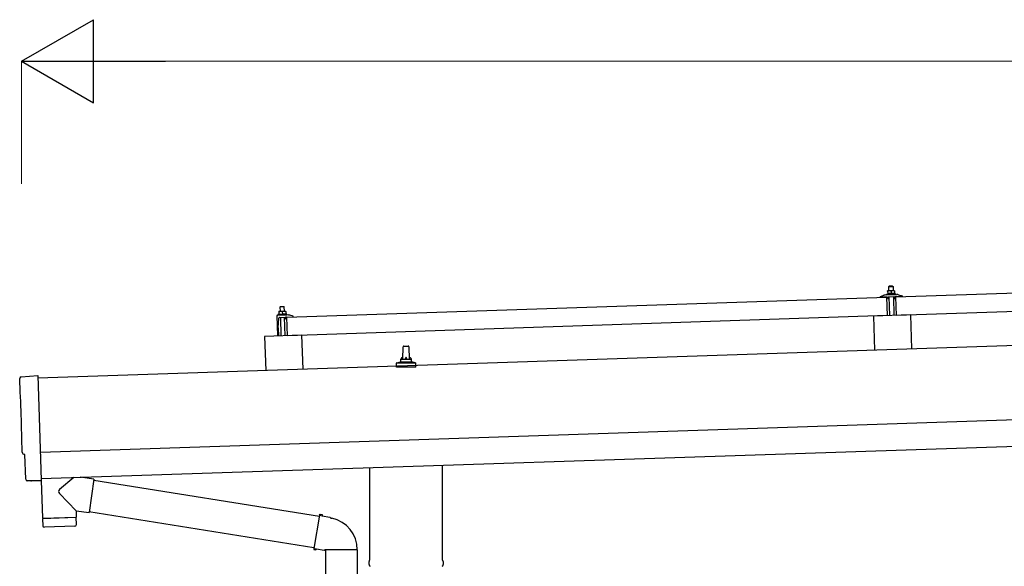
# Model space of a CAD drawing. Units: millimetres. Extents: x 0 to 29435, y 0 to 20790.
# Drawn here: x 12780 to 14640, y 6800 to 7832 of the extents above; entities that cross this region are included whole.
import ezdxf

# ---------------------------------------------------------------- set-up
doc = ezdxf.new("R2010")
doc.units = ezdxf.units.MM
for name, color, linetype, lineweight in [('YKK_13', 4, 'Continuous', 30), ('YKK_A1', 4, 'Continuous', 30), ('YKK_D', 6, 'Continuous', 13)]:
    doc.layers.add(name, color=color, linetype=linetype, lineweight=lineweight)

msp = doc.modelspace()

# ---------------------------------------------------------------- linework, layer by layer
at = {"layer": 'YKK_13'}
for p, q in [((14435.1, 7308.6), (15568.5, 7346.3)), ((14415.5, 7312.1), (14437.5, 7312.8)), ((14418, 7313.6), (14419.9, 7314.5)), ((14418, 7313.6), (14434.9, 7314.2)), ((14418, 7312.1), (14418, 7313.6)), ((14418, 7312.1), (14435, 7312.7)), ((14423, 7319.8), (14419.8, 7319.7)), ((14419.8, 7319.7), (14419.8, 7319.7)), ((14419.8, 7319.7), (14419.8, 7319.7)), ((14419.8, 7319.7), (14419.8, 7319.7)), ((14419.8, 7319.7), (14419.8, 7319.7)), ((14419.8, 7319.7), (14419.8, 7319.7)), ((14419.8, 7319.7), (14419.8, 7319.7)), ((14419.8, 7319.7), (14419.8, 7319.7)), ((14419.8, 7319.7), (14419.8, 7319.7)), ((14419.8, 7319.7), (14419.8, 7319.7)), ((14419.8, 7319.7), (14419.8, 7319.7)), ((14419.8, 7319.7), (14419.8, 7319.7)), ((14419.8, 7319.7), (14419.8, 7319.7)), ((14419.8, 7319.7), (14419.8, 7319.7)), ((14419.8, 7319.7), (14419.8, 7319.7)), ((14419.8, 7319.7), (14419.8, 7319.7)), ((14419.8, 7319.7), (14419.8, 7319.7)), ((14419.8, 7319.6), (14419.8, 7319.7)), ((14419.8, 7319.6), (14419.8, 7319.6)), ((14419.8, 7319.6), (14419.8, 7319.6)), ((14419.8, 7319.6), (14419.8, 7319.6)), ((14419.8, 7319.6), (14419.8, 7319.6)), ((14419.8, 7319.6), (14419.8, 7319.6)), ((14419.8, 7319.5), (14419.8, 7319.6)), ((14419.8, 7319.5), (14419.8, 7319.5)), ((14419.8, 7319.5), (14419.8, 7319.5)), ((14419.8, 7319.5), (14419.8, 7319.5)), ((14419.8, 7319.5), (14419.8, 7319.5)), ((14419.8, 7319.4), (14419.8, 7319.5)), ((14419.8, 7319.4), (14419.8, 7319.4)), ((14419.8, 7319.4), (14419.8, 7319.4)), ((14419.8, 7319.4), (14419.8, 7319.4)), ((14419.8, 7319.3), (14419.8, 7319.4)), ((14419.8, 7319.3), (14419.8, 7319.3)), ((14419.8, 7319.3), (14419.8, 7319.3)), ((14419.8, 7319.3), (14419.8, 7319.3)), ((14419.8, 7319.3), (14419.8, 7319.3)), ((14419.8, 7319.2), (14419.8, 7319.3)), ((14419.8, 7319.2), (14419.8, 7319.2)), ((14419.8, 7319.2), (14419.8, 7319.2)), ((14419.8, 7319.2), (14419.8, 7319.2)), ((14419.8, 7319.2), (14419.8, 7319.2)), ((14419.8, 7319.1), (14419.8, 7319.2)), ((14420, 7319.2), (14419.8, 7319.1)), ((14419.8, 7319.1), (14419.9, 7314.1)), ((14420.1, 7314.2), (14419.9, 7314.1)), ((14420.1, 7319.2), (14420, 7319.2)), ((14420.2, 7319.3), (14420.1, 7319.2)), ((14420.1, 7319.2), (14420.1, 7319.2)), ((14420.2, 7314.2), (14420.1, 7314.2)), ((14420.3, 7319.3), (14420.2, 7319.3)), ((14420.2, 7314.2), (14420.2, 7314.2)), ((14420.3, 7314.2), (14420.2, 7314.2)), ((14420.3, 7319.3), (14420.3, 7319.3)), ((14420.4, 7319.3), (14420.3, 7319.3)), ((14420.3, 7314.2), (14420.3, 7314.2)), ((14420.4, 7314.2), (14420.3, 7314.2)), ((14420.5, 7319.4), (14420.4, 7319.3)), ((14420.5, 7314.3), (14420.4, 7314.2)), ((14420.4, 7314.2), (14420.4, 7314.2)), ((14420.6, 7319.4), (14420.5, 7319.4)), ((14420.6, 7314.3), (14420.5, 7314.3)), ((14420.7, 7319.4), (14420.6, 7319.4)), ((14420.7, 7314.3), (14420.6, 7314.3)), ((14420.8, 7319.4), (14420.7, 7319.4)), ((14420.7, 7314.3), (14420.7, 7314.3)), ((14420.8, 7314.3), (14420.7, 7314.3)), ((14420.9, 7319.5), (14420.8, 7319.4)), ((14420.9, 7314.4), (14420.8, 7314.3)), ((14421, 7319.5), (14420.9, 7319.5)), ((14421, 7314.4), (14420.9, 7314.4)), ((14421.1, 7319.5), (14421, 7319.5)), ((14421.1, 7314.4), (14421, 7314.4)), ((14421.2, 7319.6), (14421.1, 7319.5)), ((14421.2, 7314.4), (14421.1, 7314.4)), ((14421.3, 7319.6), (14421.2, 7319.6)), ((14421.3, 7314.4), (14421.2, 7314.4)), ((14421.4, 7319.6), (14421.3, 7319.6)), ((14421.4, 7314.5), (14421.3, 7314.4)), ((14421.5, 7319.6), (14421.4, 7319.6)), ((14421.5, 7314.5), (14421.4, 7314.5)), ((14421.6, 7319.7), (14421.5, 7319.6)), ((14421.7, 7314.5), (14421.5, 7314.5)), ((14421.7, 7319.7), (14421.6, 7319.7)), ((14421.8, 7319.7), (14421.7, 7319.7)), ((14421.8, 7314.5), (14421.7, 7314.5)), ((14421.9, 7319.7), (14421.8, 7319.7)), ((14421.9, 7314.5), (14421.8, 7314.5)), ((14422, 7319.7), (14421.9, 7319.7)), ((14422, 7314.6), (14421.9, 7314.5)), ((14423, 7328.8), (14422, 7327.8)), ((14422, 7327.8), (14430, 7328)), ((14422.3, 7319.8), (14422, 7327.8)), ((14422.1, 7319.7), (14422, 7319.7)), ((14422.2, 7314.6), (14422, 7314.6)), ((14422.2, 7319.8), (14422.1, 7319.7)), ((14422.3, 7319.8), (14422.2, 7319.8)), ((14422.3, 7314.6), (14422.2, 7314.6)), ((14422.4, 7319.8), (14422.3, 7319.8)), ((14422.4, 7314.6), (14422.3, 7314.6)), ((14422.4, 7319.8), (14422.4, 7319.8)), ((14422.5, 7319.8), (14422.4, 7319.8)), ((14422.6, 7314.6), (14422.4, 7314.6)), ((14422.6, 7319.8), (14422.5, 7319.8)), ((14422.6, 7319.8), (14422.6, 7319.8)), ((14422.7, 7319.8), (14422.6, 7319.8)), ((14422.7, 7314.6), (14422.6, 7314.6)), ((14422.7, 7319.8), (14422.7, 7319.8)), ((14422.8, 7319.8), (14422.7, 7319.8)), ((14422.8, 7314.6), (14422.7, 7314.6)), ((14422.8, 7319.8), (14422.8, 7319.8)), ((14422.9, 7319.8), (14422.8, 7319.8)), ((14423, 7314.6), (14422.8, 7314.6)), ((14422.9, 7319.8), (14422.9, 7319.8)), ((14422.9, 7319.8), (14422.9, 7319.8)), ((14422.9, 7319.8), (14422.9, 7319.8)), ((14423, 7319.8), (14422.9, 7319.8)), ((14428.9, 7329), (14423, 7328.8)), ((14429.5, 7320), (14423, 7319.8)), ((14423, 7319.8), (14423, 7319.8)), ((14423, 7319.8), (14423, 7319.8)), ((14423.3, 7319.8), (14423, 7319.8)), ((14423.1, 7314.6), (14423, 7314.6)), ((14423.2, 7314.6), (14423.1, 7314.6)), ((14423.4, 7314.6), (14423.2, 7314.6)), ((14423.3, 7319.8), (14423.3, 7319.8)), ((14423.4, 7319.8), (14423.3, 7319.8)), ((14423.5, 7319.8), (14423.4, 7319.8)), ((14423.5, 7314.6), (14423.4, 7314.6)), ((14423.5, 7319.8), (14423.5, 7319.8)), ((14423.6, 7319.8), (14423.5, 7319.8)), ((14423.7, 7314.6), (14423.5, 7314.6)), ((14423.7, 7319.8), (14423.6, 7319.8)), ((14423.8, 7319.8), (14423.7, 7319.8)), ((14423.8, 7314.6), (14423.7, 7314.6)), ((14423.9, 7319.8), (14423.8, 7319.8)), ((14423.9, 7314.6), (14423.8, 7314.6)), ((14424, 7319.8), (14423.9, 7319.8)), ((14424.1, 7314.6), (14423.9, 7314.6)), ((14424.1, 7319.8), (14424, 7319.8)), ((14424.2, 7319.8), (14424.1, 7319.8)), ((14424.2, 7314.6), (14424.1, 7314.6)), ((14424.3, 7319.8), (14424.2, 7319.8)), ((14424.3, 7314.6), (14424.2, 7314.6)), ((14424.4, 7319.8), (14424.3, 7319.8)), ((14424.5, 7314.6), (14424.3, 7314.6)), ((14424.5, 7319.8), (14424.4, 7319.8)), ((14424.7, 7319.7), (14424.5, 7319.8)), ((14424.6, 7314.6), (14424.5, 7314.6)), ((14424.7, 7314.6), (14424.6, 7314.6)), ((14424.8, 7319.7), (14424.7, 7319.7)), ((14424.8, 7314.6), (14424.7, 7314.6)), ((14424.9, 7319.7), (14424.8, 7319.7)), ((14425, 7314.6), (14424.8, 7314.6)), ((14425, 7319.7), (14424.9, 7319.7)), ((14425.1, 7319.7), (14425, 7319.7)), ((14425.1, 7314.6), (14425, 7314.6)), ((14425.2, 7319.6), (14425.1, 7319.7)), ((14425.2, 7314.5), (14425.1, 7314.6)), ((14425.3, 7319.6), (14425.2, 7319.6)), ((14425.3, 7314.5), (14425.2, 7314.5)), ((14425.4, 7319.6), (14425.3, 7319.6)), ((14425.4, 7314.5), (14425.3, 7314.5)), ((14425.5, 7319.5), (14425.4, 7319.6)), ((14425.5, 7314.5), (14425.4, 7314.5)), ((14425.6, 7319.5), (14425.5, 7319.5)), ((14425.6, 7314.5), (14425.5, 7314.5)), ((14425.7, 7319.5), (14425.6, 7319.5)), ((14425.6, 7314.5), (14425.6, 7314.5)), ((14425.7, 7314.5), (14425.6, 7314.5)), ((14425.7, 7319.5), (14425.7, 7319.5)), ((14425.8, 7319.5), (14425.7, 7319.5)), ((14425.8, 7314.4), (14425.7, 7314.5)), ((14425.9, 7319.4), (14425.8, 7319.5)), ((14425.9, 7314.4), (14425.8, 7314.4)), ((14425.9, 7319.4), (14425.9, 7319.4)), ((14426, 7319.4), (14425.9, 7319.4)), ((14425.9, 7314.4), (14425.9, 7314.4)), ((14426, 7314.4), (14425.9, 7314.4)), ((14426.3, 7319.3), (14426, 7319.4)), ((14426.1, 7314.4), (14426, 7314.4)), ((14426.1, 7314.4), (14426.1, 7314.4)), ((14426.2, 7314.4), (14426.1, 7314.4)), ((14426.2, 7314.4), (14426.2, 7314.4)), ((14426.4, 7314.3), (14426.2, 7314.4)), ((14426.5, 7319.4), (14426.3, 7319.3)), ((14426.3, 7319.3), (14426.4, 7314.3)), ((14426.6, 7314.4), (14426.4, 7314.3)), ((14426.6, 7319.4), (14426.5, 7319.4)), ((14426.6, 7319.5), (14426.6, 7319.4)), ((14426.7, 7319.5), (14426.6, 7319.5)), ((14426.7, 7314.4), (14426.6, 7314.4)), ((14426.8, 7319.5), (14426.7, 7319.5)), ((14426.7, 7314.4), (14426.7, 7314.4)), ((14426.8, 7314.4), (14426.7, 7314.4)), ((14426.8, 7319.5), (14426.8, 7319.5)), ((14426.9, 7319.5), (14426.8, 7319.5)), ((14426.8, 7314.4), (14426.8, 7314.4)), ((14426.9, 7314.4), (14426.8, 7314.4)), ((14427, 7319.6), (14426.9, 7319.5)), ((14426.9, 7314.5), (14426.9, 7314.4)), ((14427, 7314.5), (14426.9, 7314.5)), ((14427.1, 7319.6), (14427, 7319.6)), ((14427.1, 7314.5), (14427, 7314.5)), ((14427.2, 7319.6), (14427.1, 7319.6)), ((14427.1, 7314.5), (14427.1, 7314.5)), ((14427.2, 7314.5), (14427.1, 7314.5)), ((14427.3, 7319.7), (14427.2, 7319.6)), ((14427.3, 7314.6), (14427.2, 7314.5)), ((14427.4, 7319.7), (14427.3, 7319.7)), ((14427.4, 7314.6), (14427.3, 7314.6)), ((14427.5, 7319.7), (14427.4, 7319.7)), ((14427.5, 7314.6), (14427.4, 7314.6)), ((14427.6, 7319.8), (14427.5, 7319.7)), ((14427.6, 7314.6), (14427.5, 7314.6)), ((14427.7, 7319.8), (14427.6, 7319.8)), ((14427.7, 7314.6), (14427.6, 7314.6)), ((14427.8, 7319.8), (14427.7, 7319.8)), ((14427.8, 7314.7), (14427.7, 7314.6)), ((14427.9, 7319.8), (14427.8, 7319.8)), ((14427.9, 7314.7), (14427.8, 7314.7)), ((14428, 7319.9), (14427.9, 7319.8)), ((14428, 7314.7), (14427.9, 7314.7)), ((14428.1, 7319.9), (14428, 7319.9)), ((14428.2, 7314.7), (14428, 7314.7)), ((14428.2, 7319.9), (14428.1, 7319.9)), ((14428.3, 7319.9), (14428.2, 7319.9)), ((14428.3, 7314.7), (14428.2, 7314.7)), ((14428.4, 7319.9), (14428.3, 7319.9)), ((14428.4, 7314.8), (14428.3, 7314.7)), ((14428.5, 7319.9), (14428.4, 7319.9)), ((14428.5, 7314.8), (14428.4, 7314.8)), ((14428.6, 7320), (14428.5, 7319.9)), ((14428.7, 7314.8), (14428.5, 7314.8)), ((14428.7, 7320), (14428.6, 7320)), ((14428.8, 7320), (14428.7, 7320)), ((14428.8, 7314.8), (14428.7, 7314.8)), ((14428.9, 7320), (14428.8, 7320)), ((14428.9, 7314.8), (14428.8, 7314.8)), ((14428.9, 7329), (14430, 7328)), ((14428.9, 7320), (14428.9, 7320)), ((14429, 7320), (14428.9, 7320)), ((14429.1, 7314.8), (14428.9, 7314.8)), ((14429.1, 7320), (14429, 7320)), ((14429.1, 7320), (14429.1, 7320)), ((14429.2, 7320), (14429.1, 7320)), ((14429.2, 7314.8), (14429.1, 7314.8)), ((14429.2, 7320), (14429.2, 7320)), ((14429.3, 7320), (14429.2, 7320)), ((14429.3, 7314.8), (14429.2, 7314.8)), ((14429.3, 7320), (14429.3, 7320)), ((14429.4, 7320), (14429.3, 7320)), ((14429.5, 7314.9), (14429.3, 7314.8)), ((14429.4, 7320), (14429.4, 7320)), ((14429.4, 7320), (14429.4, 7320)), ((14429.4, 7320), (14429.4, 7320)), ((14429.5, 7320), (14429.4, 7320)), ((14432.7, 7320.1), (14429.5, 7320)), ((14429.5, 7320), (14429.5, 7320)), ((14429.5, 7320), (14429.5, 7320)), ((14429.8, 7320), (14429.5, 7320)), ((14429.6, 7314.9), (14429.5, 7314.9)), ((14429.7, 7314.9), (14429.6, 7314.9)), ((14429.9, 7314.9), (14429.7, 7314.9)), ((14429.8, 7320), (14429.8, 7320)), ((14429.9, 7320), (14429.8, 7320)), ((14430, 7320), (14429.9, 7320)), ((14430, 7314.9), (14429.9, 7314.9)), ((14430, 7328), (14430.2, 7320)), ((14430, 7320), (14430, 7320)), ((14430.1, 7320), (14430, 7320)), ((14430.1, 7314.9), (14430, 7314.9)), ((14430.2, 7320), (14430.1, 7320)), ((14430.3, 7314.9), (14430.1, 7314.9)), ((14430.3, 7320), (14430.2, 7320)), ((14430.4, 7320), (14430.3, 7320)), ((14430.4, 7314.9), (14430.3, 7314.9)), ((14430.5, 7320), (14430.4, 7320)), ((14430.6, 7314.9), (14430.4, 7314.9)), ((14430.6, 7320), (14430.5, 7320)), ((14430.7, 7320), (14430.6, 7320)), ((14430.7, 7314.9), (14430.6, 7314.9)), ((14430.8, 7320), (14430.7, 7320)), ((14430.8, 7314.8), (14430.7, 7314.9)), ((14430.9, 7320), (14430.8, 7320)), ((14431, 7314.8), (14430.8, 7314.8)), ((14431, 7320), (14430.9, 7320)), ((14431.2, 7320), (14431, 7320)), ((14431.1, 7314.8), (14431, 7314.8)), ((14431.2, 7314.8), (14431.1, 7314.8)), ((14431.3, 7319.9), (14431.2, 7320)), ((14431.3, 7314.8), (14431.2, 7314.8)), ((14431.4, 7319.9), (14431.3, 7319.9)), ((14431.5, 7314.8), (14431.3, 7314.8)), ((14431.5, 7319.9), (14431.4, 7319.9)), ((14431.6, 7319.9), (14431.5, 7319.9)), ((14431.6, 7314.8), (14431.5, 7314.8)), ((14431.7, 7319.8), (14431.6, 7319.9)), ((14431.7, 7314.8), (14431.6, 7314.8)), ((14431.8, 7319.8), (14431.7, 7319.8)), ((14431.8, 7314.8), (14431.7, 7314.8)), ((14431.9, 7319.8), (14431.8, 7319.8)), ((14431.9, 7314.7), (14431.8, 7314.8)), ((14432, 7319.8), (14431.9, 7319.8)), ((14432, 7314.7), (14431.9, 7314.7)), ((14432.1, 7319.7), (14432, 7319.8)), ((14432.1, 7314.7), (14432, 7314.7)), ((14432.2, 7319.7), (14432.1, 7319.7)), ((14432.1, 7314.7), (14432.1, 7314.7)), ((14432.2, 7314.7), (14432.1, 7314.7)), ((14432.2, 7319.7), (14432.2, 7319.7)), ((14432.3, 7319.7), (14432.2, 7319.7)), ((14432.3, 7314.7), (14432.2, 7314.7)), ((14432.4, 7319.7), (14432.3, 7319.7)), ((14432.4, 7314.6), (14432.3, 7314.7)), ((14432.4, 7319.6), (14432.4, 7319.7)), ((14432.5, 7319.6), (14432.4, 7319.6)), ((14432.4, 7314.6), (14432.4, 7314.6)), ((14432.5, 7314.6), (14432.4, 7314.6)), ((14432.8, 7319.6), (14432.5, 7319.6)), ((14432.6, 7314.6), (14432.5, 7314.6)), ((14432.6, 7314.6), (14432.6, 7314.6)), ((14432.7, 7314.6), (14432.6, 7314.6)), ((14432.7, 7320.1), (14432.7, 7320)), ((14432.7, 7320.1), (14432.7, 7320.1)), ((14432.7, 7320.1), (14432.7, 7320.1)), ((14432.7, 7320.1), (14432.7, 7320.1)), ((14432.7, 7320.1), (14432.7, 7320.1)), ((14432.7, 7320.1), (14432.7, 7320.1)), ((14432.7, 7320.1), (14432.7, 7320.1)), ((14432.7, 7320.1), (14432.7, 7320.1)), ((14432.7, 7320.1), (14432.7, 7320.1)), ((14432.7, 7320.1), (14432.7, 7320.1)), ((14432.7, 7320.1), (14432.7, 7320.1)), ((14432.7, 7320.1), (14432.7, 7320.1)), ((14432.7, 7320.1), (14432.7, 7320.1)), ((14432.7, 7320.1), (14432.7, 7320.1)), ((14432.7, 7320.1), (14432.7, 7320.1)), ((14432.7, 7320.1), (14432.7, 7320.1)), ((14432.7, 7320.1), (14432.7, 7320.1)), ((14432.7, 7320.1), (14432.7, 7320.1)), ((14432.7, 7320.1), (14432.7, 7320.1)), ((14432.7, 7314.6), (14432.7, 7314.6)), ((14432.9, 7314.5), (14432.7, 7314.6)), ((14432.8, 7320), (14432.8, 7319.9)), ((14432.8, 7320), (14432.8, 7320)), ((14432.7, 7320), (14432.8, 7320)), ((14432.7, 7320), (14432.7, 7320)), ((14432.7, 7320), (14432.7, 7320)), ((14432.7, 7320), (14432.7, 7320)), ((14432.8, 7319.9), (14432.8, 7319.8)), ((14432.8, 7319.9), (14432.8, 7319.9)), ((14432.8, 7319.9), (14432.8, 7319.9)), ((14432.8, 7319.9), (14432.8, 7319.9)), ((14432.8, 7319.8), (14432.8, 7319.7)), ((14432.8, 7319.8), (14432.8, 7319.8)), ((14432.8, 7319.8), (14432.8, 7319.8)), ((14432.8, 7319.8), (14432.8, 7319.8)), ((14432.8, 7319.8), (14432.8, 7319.8)), ((14432.8, 7319.7), (14432.8, 7319.6)), ((14432.8, 7319.7), (14432.8, 7319.7)), ((14432.8, 7319.7), (14432.8, 7319.7)), ((14432.8, 7319.7), (14432.8, 7319.7)), ((14432.8, 7319.7), (14432.8, 7319.7)), ((14432.8, 7319.6), (14432.8, 7319.6)), ((14432.8, 7319.6), (14432.8, 7319.6)), ((14432.8, 7319.6), (14432.8, 7319.6)), ((14432.8, 7319.6), (14432.9, 7314.5)), ((14432.9, 7315), (14434.9, 7314.2)), ((14434.9, 7314.2), (14435, 7312.7)), ((14440.5, 7312.4), (14446.7, 7310.7)), ((13284.8, 7270.2), (14418.1, 7308)), ((14406.1, 7308.2), (14406.1, 7308.9)), ((14406.4, 7309.4), (14412.6, 7311.5)), ((14419.2, 7308.2), (14406.6, 7307.8)), ((14419.3, 7273), (14418.1, 7308)), ((14420.2, 7305.6), (14419.7, 7307.8)), ((14420.9, 7305.2), (14420.7, 7305.2)), ((14421.1, 7307.9), (14421.2, 7305.5)), ((14431.8, 7308.6), (14421.4, 7308.2)), ((14423.8, 7273.3), (14422.6, 7308.3)), ((14430.6, 7308.6), (14431.8, 7273.6)), ((14432.2, 7305.9), (14432.1, 7308.3)), ((14432.8, 7305.6), (14432.5, 7305.6)), ((14433.6, 7308.2), (14433.3, 7306.1)), ((14446.6, 7309.1), (14434.1, 7308.7)), ((14436.3, 7273.6), (14435.1, 7308.6)), ((15569.7, 7311.3), (14436.3, 7273.6)), ((14447.1, 7310.2), (14447.1, 7309.6)), ((13269.6, 7276), (13267.6, 7275.1)), ((13284.6, 7275.7), (13267.6, 7275.1)), ((13267.6, 7275.1), (13267.6, 7273.6)), ((13269.4, 7281.2), (13272.6, 7281.3)), ((13269.4, 7281.2), (13269.4, 7281.1)), ((13269.4, 7281.2), (13269.4, 7281.2)), ((13269.4, 7281.2), (13269.4, 7281.2)), ((13269.4, 7281.2), (13269.4, 7281.2)), ((13269.4, 7281.2), (13269.4, 7281.2)), ((13269.4, 7281.2), (13269.4, 7281.2)), ((13269.4, 7281.2), (13269.4, 7281.2)), ((13269.4, 7281.2), (13269.4, 7281.2)), ((13269.4, 7281.2), (13269.4, 7281.2)), ((13269.4, 7281.2), (13269.4, 7281.2)), ((13269.4, 7281.2), (13269.4, 7281.2)), ((13269.4, 7281.2), (13269.4, 7281.2)), ((13269.4, 7281.2), (13269.4, 7281.2)), ((13269.4, 7281.2), (13269.4, 7281.2)), ((13269.4, 7281.2), (13269.4, 7281.2)), ((13269.4, 7281.2), (13269.4, 7281.2)), ((13269.4, 7281.2), (13269.4, 7281.2)), ((13269.4, 7281.1), (13269.4, 7281)), ((13269.4, 7281.1), (13269.4, 7281.1)), ((13269.4, 7281.1), (13269.4, 7281.1)), ((13269.4, 7281.1), (13269.4, 7281.1)), ((13269.4, 7281.1), (13269.4, 7281.1)), ((13269.4, 7281.1), (13269.4, 7281.1)), ((13269.4, 7281), (13269.4, 7280.9)), ((13269.4, 7281), (13269.4, 7281)), ((13269.4, 7281), (13269.4, 7281)), ((13269.4, 7281), (13269.4, 7281)), ((13269.4, 7281), (13269.4, 7281)), ((13269.4, 7280.9), (13269.4, 7280.8)), ((13269.4, 7280.9), (13269.4, 7280.9)), ((13269.4, 7280.9), (13269.4, 7280.9)), ((13269.4, 7280.9), (13269.4, 7280.9)), ((13269.4, 7280.8), (13269.4, 7280.7)), ((13269.4, 7280.8), (13269.4, 7280.8)), ((13269.4, 7280.8), (13269.4, 7280.8)), ((13269.4, 7280.8), (13269.4, 7280.8)), ((13269.4, 7280.8), (13269.4, 7280.8)), ((13269.4, 7280.7), (13269.4, 7280.6)), ((13269.4, 7280.7), (13269.4, 7280.7)), ((13269.4, 7280.7), (13269.4, 7280.7)), ((13269.4, 7280.7), (13269.4, 7280.7)), ((13269.4, 7280.7), (13269.4, 7280.7)), ((13269.4, 7280.6), (13269.7, 7280.7)), ((13269.4, 7280.6), (13269.6, 7275.6)), ((13269.6, 7275.6), (13269.8, 7275.7)), ((13269.7, 7280.7), (13269.8, 7280.7)), ((13269.7, 7280.7), (13269.7, 7280.7)), ((13269.8, 7280.7), (13269.9, 7280.8)), ((13269.8, 7275.7), (13269.9, 7275.7)), ((13269.8, 7275.7), (13269.8, 7275.7)), ((13269.9, 7280.8), (13270, 7280.8)), ((13269.9, 7280.8), (13269.9, 7280.8)), ((13269.9, 7275.7), (13270, 7275.7)), ((13269.9, 7275.7), (13269.9, 7275.7)), ((13270, 7280.8), (13270.1, 7280.9)), ((13270, 7275.7), (13270.1, 7275.7)), ((13270.1, 7280.9), (13270.2, 7280.9)), ((13270.1, 7275.8), (13270.2, 7275.8)), ((13270.1, 7275.7), (13270.1, 7275.8)), ((13270.2, 7280.9), (13270.3, 7280.9)), ((13270.2, 7275.8), (13270.3, 7275.8)), ((13270.3, 7280.9), (13270.4, 7280.9)), ((13270.3, 7275.8), (13270.4, 7275.8)), ((13270.4, 7280.9), (13270.5, 7281)), ((13270.4, 7275.8), (13270.5, 7275.9)), ((13270.4, 7275.8), (13270.4, 7275.8)), ((13270.5, 7281), (13270.6, 7281)), ((13270.5, 7275.9), (13270.6, 7275.9)), ((13270.6, 7281), (13270.7, 7281)), ((13270.6, 7275.9), (13270.7, 7275.9)), ((13270.7, 7281), (13270.8, 7281.1)), ((13270.7, 7275.9), (13270.8, 7275.9)), ((13270.8, 7281.1), (13270.9, 7281.1)), ((13270.8, 7275.9), (13270.9, 7275.9)), ((13270.9, 7281.1), (13271, 7281.1)), ((13270.9, 7275.9), (13271, 7276)), ((13271, 7281.1), (13271.1, 7281.2)), ((13271, 7276), (13271.2, 7276)), ((13271.1, 7281.2), (13271.2, 7281.2)), ((13271.2, 7281.2), (13271.3, 7281.2)), ((13271.2, 7276), (13271.3, 7276)), ((13271.3, 7281.2), (13271.4, 7281.2)), ((13271.3, 7276), (13271.4, 7276)), ((13271.4, 7281.2), (13271.5, 7281.2)), ((13271.4, 7276), (13271.5, 7276)), ((13271.5, 7281.2), (13271.6, 7281.2)), ((13271.5, 7276), (13271.7, 7276.1)), ((13272.6, 7290.3), (13271.6, 7289.3)), ((13279.6, 7289.5), (13271.6, 7289.3)), ((13271.6, 7289.3), (13271.9, 7281.3)), ((13271.6, 7281.2), (13271.7, 7281.2)), ((13271.7, 7281.2), (13271.8, 7281.2)), ((13271.7, 7276.1), (13271.8, 7276.1)), ((13271.8, 7281.2), (13271.9, 7281.2)), ((13271.8, 7276.1), (13271.9, 7276.1)), ((13271.9, 7281.2), (13272, 7281.3)), ((13271.9, 7276.1), (13272.1, 7276.1)), ((13272, 7281.3), (13272.1, 7281.3)), ((13272.1, 7281.3), (13272.2, 7281.3)), ((13272.1, 7276.1), (13272.2, 7276.1)), ((13272.2, 7281.3), (13272.3, 7281.3)), ((13272.2, 7281.3), (13272.2, 7281.3)), ((13272.2, 7276.1), (13272.3, 7276.1)), ((13272.3, 7281.3), (13272.4, 7281.3)), ((13272.3, 7276.1), (13272.5, 7276.1)), ((13272.4, 7281.3), (13272.6, 7281.3)), ((13272.5, 7276.1), (13272.6, 7276.1)), ((13272.6, 7290.3), (13278.6, 7290.5)), ((13272.6, 7281.3), (13279.1, 7281.5)), ((13272.6, 7281.3), (13272.7, 7281.3)), ((13272.6, 7276.1), (13272.7, 7276.1)), ((13272.7, 7281.3), (13272.8, 7281.3)), ((13272.7, 7281.3), (13272.7, 7281.3)), ((13272.7, 7281.3), (13272.7, 7281.3)), ((13272.7, 7281.3), (13272.7, 7281.3)), ((13272.7, 7276.1), (13272.9, 7276.1)), ((13272.8, 7281.3), (13272.9, 7281.3)), ((13272.8, 7281.3), (13272.8, 7281.3)), ((13272.8, 7281.3), (13272.8, 7281.3)), ((13272.9, 7281.3), (13273, 7281.3)), ((13272.9, 7281.3), (13272.9, 7281.3)), ((13272.9, 7276.1), (13273, 7276.1)), ((13273, 7281.3), (13273.1, 7281.3)), ((13273, 7281.3), (13273, 7281.3)), ((13273, 7276.1), (13273.1, 7276.2)), ((13273.1, 7281.3), (13273.2, 7281.3)), ((13273.1, 7281.3), (13273.1, 7281.3)), ((13273.1, 7276.2), (13273.3, 7276.2)), ((13273.2, 7281.3), (13273.3, 7281.3)), ((13273.3, 7281.3), (13273.4, 7281.3)), ((13273.3, 7276.2), (13273.4, 7276.1)), ((13273.4, 7281.3), (13273.5, 7281.3)), ((13273.4, 7276.1), (13273.5, 7276.1)), ((13273.5, 7281.3), (13273.6, 7281.3)), ((13273.5, 7281.3), (13273.5, 7281.3)), ((13273.5, 7276.1), (13273.7, 7276.1)), ((13273.6, 7281.3), (13273.7, 7281.3)), ((13273.7, 7281.3), (13273.9, 7281.3)), ((13273.7, 7276.1), (13273.8, 7276.1)), ((13273.8, 7276.1), (13273.9, 7276.1)), ((13273.9, 7281.3), (13274, 7281.3)), ((13273.9, 7276.1), (13274.1, 7276.1)), ((13274, 7281.3), (13274.1, 7281.3)), ((13274.1, 7281.3), (13274.2, 7281.2)), ((13274.1, 7276.1), (13274.2, 7276.1)), ((13274.2, 7281.2), (13274.3, 7281.2)), ((13274.2, 7276.1), (13274.3, 7276.1)), ((13274.3, 7281.2), (13274.4, 7281.2)), ((13274.3, 7276.1), (13274.5, 7276.1)), ((13274.4, 7281.2), (13274.5, 7281.2)), ((13274.5, 7281.2), (13274.6, 7281.2)), ((13274.5, 7276.1), (13274.6, 7276.1)), ((13274.6, 7281.2), (13274.7, 7281.2)), ((13274.6, 7276.1), (13274.7, 7276.1)), ((13274.7, 7281.2), (13274.8, 7281.1)), ((13274.7, 7276.1), (13274.8, 7276.1)), ((13274.8, 7281.1), (13274.9, 7281.1)), ((13274.8, 7276.1), (13274.9, 7276)), ((13274.9, 7281.1), (13275, 7281.1)), ((13274.9, 7276), (13275, 7276)), ((13275, 7281.1), (13275.1, 7281.1)), ((13275, 7276), (13275.1, 7276)), ((13275.1, 7281.1), (13275.2, 7281)), ((13275.1, 7276), (13275.2, 7276)), ((13275.2, 7281), (13275.3, 7281)), ((13275.2, 7276), (13275.3, 7276)), ((13275.3, 7281), (13275.4, 7281)), ((13275.3, 7281), (13275.3, 7281)), ((13275.3, 7276), (13275.4, 7276)), ((13275.4, 7281), (13275.5, 7280.9)), ((13275.4, 7276), (13275.5, 7275.9)), ((13275.4, 7276), (13275.4, 7276)), ((13275.5, 7280.9), (13275.6, 7280.9)), ((13275.5, 7280.9), (13275.5, 7280.9)), ((13275.5, 7275.9), (13275.6, 7275.9)), ((13275.6, 7280.9), (13275.7, 7280.9)), ((13275.6, 7275.9), (13275.7, 7275.9)), ((13275.6, 7275.9), (13275.6, 7275.9)), ((13275.7, 7280.9), (13275.9, 7280.8)), ((13275.7, 7275.9), (13275.8, 7275.9)), ((13275.7, 7275.9), (13275.7, 7275.9)), ((13275.8, 7275.9), (13275.9, 7275.9)), ((13275.8, 7275.9), (13275.8, 7275.9)), ((13275.9, 7280.8), (13276.2, 7280.9)), ((13275.9, 7280.8), (13276.1, 7275.8)), ((13275.9, 7275.9), (13276.1, 7275.8)), ((13276.1, 7275.8), (13276.3, 7275.9)), ((13276.2, 7280.9), (13276.3, 7281)), ((13276.2, 7280.9), (13276.2, 7280.9)), ((13276.3, 7281), (13276.4, 7281)), ((13276.3, 7275.9), (13276.4, 7275.9)), ((13276.3, 7275.9), (13276.3, 7275.9)), ((13276.4, 7281), (13276.5, 7281)), ((13276.4, 7281), (13276.4, 7281)), ((13276.4, 7275.9), (13276.5, 7275.9)), ((13276.4, 7275.9), (13276.4, 7275.9)), ((13276.5, 7281), (13276.6, 7281.1)), ((13276.5, 7275.9), (13276.6, 7276)), ((13276.6, 7281.1), (13276.7, 7281.1)), ((13276.6, 7276), (13276.7, 7276)), ((13276.6, 7276), (13276.6, 7276)), ((13276.7, 7281.1), (13276.8, 7281.1)), ((13276.7, 7276), (13276.8, 7276)), ((13276.8, 7281.1), (13276.9, 7281.2)), ((13276.8, 7276), (13276.9, 7276)), ((13276.9, 7281.2), (13277, 7281.2)), ((13276.9, 7276), (13277, 7276.1)), ((13276.9, 7276), (13276.9, 7276)), ((13277, 7281.2), (13277.1, 7281.2)), ((13277, 7276.1), (13277.1, 7276.1)), ((13277.1, 7281.2), (13277.2, 7281.3)), ((13277.1, 7276.1), (13277.2, 7276.1)), ((13277.2, 7281.3), (13277.3, 7281.3)), ((13277.2, 7276.1), (13277.3, 7276.1)), ((13277.3, 7281.3), (13277.4, 7281.3)), ((13277.3, 7276.1), (13277.4, 7276.2)), ((13277.4, 7281.3), (13277.5, 7281.3)), ((13277.4, 7276.2), (13277.5, 7276.2)), ((13277.5, 7281.3), (13277.6, 7281.4)), ((13277.5, 7276.2), (13277.7, 7276.2)), ((13277.6, 7281.4), (13277.7, 7281.4)), ((13277.7, 7281.4), (13277.8, 7281.4)), ((13277.7, 7276.2), (13277.8, 7276.2)), ((13277.8, 7281.4), (13277.9, 7281.4)), ((13277.8, 7276.2), (13277.9, 7276.2)), ((13277.9, 7281.4), (13278, 7281.4)), ((13277.9, 7276.2), (13278, 7276.3)), ((13278, 7281.4), (13278.1, 7281.4)), ((13278, 7276.3), (13278.2, 7276.3)), ((13278.1, 7281.4), (13278.2, 7281.4)), ((13278.2, 7281.4), (13278.3, 7281.5)), ((13278.2, 7276.3), (13278.3, 7276.3)), ((13278.3, 7281.5), (13278.4, 7281.5)), ((13278.3, 7276.3), (13278.4, 7276.3)), ((13278.4, 7281.5), (13278.5, 7281.5)), ((13278.4, 7276.3), (13278.6, 7276.3)), ((13278.5, 7281.5), (13278.6, 7281.5)), ((13278.6, 7290.5), (13279.6, 7289.5)), ((13278.6, 7281.5), (13278.7, 7281.5)), ((13278.6, 7276.3), (13278.7, 7276.3)), ((13278.7, 7281.5), (13278.8, 7281.5)), ((13278.7, 7281.5), (13278.7, 7281.5)), ((13278.7, 7276.3), (13278.8, 7276.3)), ((13278.8, 7281.5), (13278.9, 7281.5)), ((13278.8, 7276.3), (13279, 7276.3)), ((13278.9, 7281.5), (13279.1, 7281.5)), ((13279, 7276.3), (13279.1, 7276.4)), ((13279.1, 7281.5), (13282.4, 7281.6)), ((13279.1, 7281.5), (13279.2, 7281.5)), ((13279.1, 7276.4), (13279.2, 7276.4)), ((13279.2, 7281.5), (13279.3, 7281.5)), ((13279.2, 7281.5), (13279.2, 7281.5)), ((13279.2, 7281.5), (13279.2, 7281.5)), ((13279.2, 7281.5), (13279.2, 7281.5)), ((13279.2, 7281.5), (13279.2, 7281.5)), ((13279.2, 7276.4), (13279.4, 7276.4)), ((13279.3, 7281.5), (13279.4, 7281.5)), ((13279.3, 7281.5), (13279.3, 7281.5)), ((13279.4, 7281.5), (13279.5, 7281.5)), ((13279.4, 7281.5), (13279.4, 7281.5)), ((13279.4, 7276.4), (13279.5, 7276.4)), ((13279.5, 7281.5), (13279.6, 7281.5)), ((13279.5, 7281.5), (13279.5, 7281.5)), ((13279.5, 7276.4), (13279.6, 7276.4)), ((13279.9, 7281.5), (13279.6, 7289.5)), ((13279.6, 7281.5), (13279.7, 7281.5)), ((13279.6, 7281.5), (13279.6, 7281.5)), ((13279.6, 7276.4), (13279.8, 7276.4)), ((13279.7, 7281.5), (13279.8, 7281.5)), ((13279.8, 7281.5), (13279.9, 7281.5)), ((13279.8, 7276.4), (13279.9, 7276.4)), ((13279.9, 7281.5), (13280, 7281.5)), ((13279.9, 7276.4), (13280, 7276.4)), ((13280, 7281.5), (13280.1, 7281.5)), ((13280, 7281.5), (13280, 7281.5)), ((13280, 7276.4), (13280.2, 7276.4)), ((13280.1, 7281.5), (13280.2, 7281.5)), ((13280.2, 7281.5), (13280.4, 7281.5)), ((13280.2, 7276.4), (13280.3, 7276.4)), ((13280.3, 7276.4), (13280.4, 7276.3)), ((13280.4, 7281.5), (13280.5, 7281.5)), ((13280.4, 7276.3), (13280.6, 7276.3)), ((13280.5, 7281.5), (13280.6, 7281.5)), ((13280.6, 7281.5), (13280.7, 7281.5)), ((13280.6, 7276.3), (13280.7, 7276.3)), ((13280.7, 7281.5), (13280.8, 7281.4)), ((13280.7, 7276.3), (13280.8, 7276.3)), ((13280.8, 7281.4), (13280.9, 7281.4)), ((13280.8, 7276.3), (13281, 7276.3)), ((13280.9, 7281.4), (13281, 7281.4)), ((13281, 7281.4), (13281.1, 7281.4)), ((13281, 7276.3), (13281.1, 7276.3)), ((13281.1, 7281.4), (13281.2, 7281.4)), ((13281.1, 7276.3), (13281.2, 7276.3)), ((13281.2, 7281.4), (13281.3, 7281.3)), ((13281.2, 7276.3), (13281.3, 7276.3)), ((13281.3, 7281.3), (13281.4, 7281.3)), ((13281.3, 7276.3), (13281.4, 7276.3)), ((13281.4, 7281.3), (13281.5, 7281.3)), ((13281.4, 7276.3), (13281.5, 7276.2)), ((13281.5, 7281.3), (13281.6, 7281.3)), ((13281.5, 7276.2), (13281.6, 7276.2)), ((13281.6, 7281.3), (13281.7, 7281.2)), ((13281.6, 7276.2), (13281.7, 7276.2)), ((13281.7, 7281.2), (13281.8, 7281.2)), ((13281.7, 7276.2), (13281.8, 7276.2)), ((13281.8, 7281.2), (13281.9, 7281.2)), ((13281.8, 7281.2), (13281.8, 7281.2)), ((13281.8, 7276.2), (13281.9, 7276.2)), ((13281.9, 7281.2), (13282, 7281.2)), ((13281.9, 7276.2), (13282, 7276.2)), ((13281.9, 7276.2), (13281.9, 7276.2)), ((13282, 7281.2), (13282, 7281.1)), ((13282, 7281.1), (13282.1, 7281.1)), ((13282, 7276.2), (13282.1, 7276.1)), ((13282.1, 7281.1), (13282.2, 7281.1)), ((13282.1, 7276.1), (13282.2, 7276.1)), ((13282.1, 7276.1), (13282.1, 7276.1)), ((13282.2, 7281.1), (13282.4, 7281.1)), ((13282.2, 7276.1), (13282.3, 7276.1)), ((13282.2, 7276.1), (13282.2, 7276.1)), ((13282.3, 7276.1), (13282.4, 7276.1)), ((13282.3, 7276.1), (13282.3, 7276.1)), ((13282.4, 7281.6), (13282.4, 7281.6)), ((13282.4, 7281.6), (13282.4, 7281.6)), ((13282.4, 7281.6), (13282.4, 7281.6)), ((13282.4, 7281.6), (13282.4, 7281.6)), ((13282.4, 7281.6), (13282.4, 7281.6)), ((13282.4, 7281.6), (13282.4, 7281.6)), ((13282.4, 7281.6), (13282.4, 7281.6)), ((13282.4, 7281.6), (13282.4, 7281.6)), ((13282.4, 7281.6), (13282.4, 7281.6)), ((13282.4, 7281.6), (13282.4, 7281.6)), ((13282.4, 7281.6), (13282.4, 7281.6)), ((13282.4, 7281.6), (13282.4, 7281.6)), ((13282.4, 7281.6), (13282.4, 7281.6)), ((13282.4, 7281.6), (13282.4, 7281.6)), ((13282.4, 7281.6), (13282.4, 7281.6)), ((13282.4, 7281.6), (13282.4, 7281.6)), ((13282.4, 7281.6), (13282.4, 7281.6)), ((13282.4, 7281.6), (13282.4, 7281.6)), ((13282.4, 7281.5), (13282.4, 7281.6)), ((13282.4, 7281.5), (13282.4, 7281.5)), ((13282.4, 7281.5), (13282.4, 7281.5)), ((13282.4, 7281.5), (13282.4, 7281.5)), ((13282.4, 7281.5), (13282.4, 7281.5)), ((13282.4, 7281.5), (13282.4, 7281.5)), ((13282.4, 7281.4), (13282.4, 7281.5)), ((13282.4, 7281.4), (13282.4, 7281.4)), ((13282.4, 7281.4), (13282.4, 7281.4)), ((13282.4, 7281.4), (13282.4, 7281.4)), ((13282.4, 7281.3), (13282.4, 7281.4)), ((13282.4, 7281.3), (13282.4, 7281.3)), ((13282.4, 7281.3), (13282.4, 7281.3)), ((13282.4, 7281.3), (13282.4, 7281.3)), ((13282.4, 7281.3), (13282.4, 7281.3)), ((13282.4, 7281.2), (13282.4, 7281.3)), ((13282.4, 7281.2), (13282.4, 7281.2)), ((13282.4, 7281.2), (13282.4, 7281.2)), ((13282.4, 7281.2), (13282.4, 7281.2)), ((13282.4, 7281.2), (13282.4, 7281.2)), ((13282.4, 7281.1), (13282.4, 7281.2)), ((13282.4, 7281.1), (13282.4, 7281.1)), ((13282.4, 7281.1), (13282.4, 7281.1)), ((13282.4, 7281.1), (13282.4, 7281.1)), ((13282.4, 7281.1), (13282.6, 7276)), ((13282.4, 7276.1), (13282.6, 7276)), ((13284.6, 7275.7), (13282.6, 7276.5)), ((13284.6, 7274.2), (13284.6, 7275.7)), ((13265.4, 7272.6), (13266.6, 7234.6)), ((13287.1, 7274.3), (13266.3, 7273.6)), ((13284.6, 7274.2), (13267.6, 7273.6)), ((13268.4, 7249.7), (13269.4, 7268.3)), ((13270.9, 7269.7), (13281.5, 7270.1)), ((13272.3, 7269.8), (13273.4, 7234.8)), ((13281.4, 7235.1), (13280.3, 7270.1)), ((13281.8, 7269.8), (13281.9, 7267.4)), ((13282.2, 7267.1), (13282.4, 7267.1)), ((13282.9, 7267.6), (13283.2, 7269.7)), ((13283.7, 7270.2), (13296.3, 7270.6)), ((13285.9, 7235.2), (13284.8, 7270.2)), ((14419.3, 7273), (13285.9, 7235.2)), ((13296.4, 7272.2), (13290.1, 7273.9)), ((13296.7, 7271.1), (13296.7, 7271.7)), ((14462.8, 7274.6), (14392.8, 7272.3)), ((14392.8, 7272.3), (14395, 7207.9)), ((14462.8, 7274.6), (14464.9, 7210.2)), ((13268.4, 7249.7), (13268.9, 7234.7)), ((13312.4, 7236.1), (13242.5, 7233.8)), ((13242.5, 7233.8), (13244.6, 7169.4)), ((13312.4, 7236.1), (13314.6, 7171.7)), ((13503.9, 7190.9), (13504.6, 7214.4)), ((13505.6, 7215.4), (13514.1, 7215.4)), ((13515.1, 7214.4), (13515.9, 7190.9)), ((13491.6, 7175.4), (13491.6, 7183.1)), ((13492, 7183.9), (13527.7, 7183.9)), ((13492.4, 7184.1), (13499.1, 7185.7)), ((13499.5, 7185.9), (13520.2, 7185.9)), ((13499.9, 7186.7), (13499.9, 7190.9)), ((13500.9, 7190.9), (13518.9, 7190.9)), ((13519.9, 7186.7), (13519.9, 7190.9)), ((13527.3, 7184.1), (13520.6, 7185.7)), ((13528.1, 7175.4), (13528.1, 7183.1)), ((13528.1, 7175.4), (13491.6, 7175.4)), ((12782.5, 7157.5), (12814, 7160.2)), ((12814, 7160.2), (12820.6, 6962.5)), ((12789.6, 7010.9), (12789, 7010.8)), ((12791.2, 6963.9), (12789.6, 7010.9)), ((13441.6, 6811.8), (13441.6, 6986)), ((13578.2, 6990.5), (13578.2, 6811.8)), ((12801.1, 6960.8), (12794.1, 6961)), ((12801.8, 6961.1), (12802.4, 6961.8)), ((12802.4, 6961.8), (12820.7, 6961.5)), ((12820.3, 6961.5), (12822.6, 6890.3)), ((12820.6, 6962.5), (12820.7, 6961.5)), ((12882, 6967.3), (12854.8, 6944.3)), ((12919.7, 6964), (12893.7, 6967.7)), ((12919.7, 6964), (12910.7, 6900.9)), ((12919.9, 6962.1), (13346, 6894.3)), ((12886.2, 6904.4), (12854.7, 6936.9)), ((12886.2, 6904.4), (12910.7, 6900.9)), ((12886.2, 6904.4), (12886.6, 6892.4)), ((12910.5, 6902.8), (13335.6, 6835.2)), ((12822.6, 6890.3), (12886.6, 6892.4)), ((12886.6, 6891.4), (12822.7, 6889.3)), ((12822.7, 6889.3), (12823.3, 6876.2)), ((12827.1, 6890.4), (12827.2, 6889.4)), ((12882.1, 6892.3), (12882.1, 6891.3)), ((12886.9, 6878.4), (12886.6, 6891.4)), ((13346.3, 6896.1), (13335.3, 6833.3)), ((13346.3, 6896.1), (13347.5, 6898.1)), ((13346.3, 6896.1), (13351.4, 6895.1)), ((13347.5, 6898.1), (13351, 6897.4)), ((13351, 6897.4), (13351.4, 6895.1)), ((13351.4, 6895.1), (13365.9, 6892.3)), ((13365.9, 6892.3), (13367.6, 6890.6)), ((13367.6, 6890.6), (13369.8, 6890.2)), ((12884, 6875.3), (12826.4, 6873.4)), ((13335.3, 6833.3), (13335.6, 6831.1)), ((13335.3, 6833.3), (13340.4, 6832.5)), ((13335.6, 6831.1), (13339.2, 6830.5)), ((13339.2, 6830.5), (13340.4, 6832.5)), ((13340.4, 6832.5), (13355, 6830.2)), ((13355, 6830.2), (13357.2, 6831.2)), ((13417.5, 6830.8), (13356.3, 6830.8)), ((13357.4, 6830.8), (13357.4, 6539.9)), ((13417.4, 6830.8), (13417.4, 6539.9)), ((13439.9, 6803), (13439.9, 6808.5)), ((13579.9, 6808.5), (13579.9, 6803))]:
    msp.add_line(p, q, dxfattribs=at)
for centre, radius, start, end in [((14415.9, 7302.1), 10, 91.9092, 109.2632), ((14437.8, 7302.8), 10, 74.5551, 91.9092), ((14406.6, 7308.9), 0.5, 109.2632, 181.9092), ((14406.6, 7308.3), 0.5, 181.9092, 271.9092), ((14419.2, 7307.7), 0.5, 11.3715, 91.9092), ((14420.6, 7305.7), 0.5, 191.3715, 271.9092), ((14420.9, 7305.5), 0.3, 271.9092, 1.9092), ((14421.4, 7307.9), 0.3, 91.9092, 181.9092), ((14431.8, 7308.3), 0.3, 1.9092, 91.9092), ((14432.5, 7305.9), 0.3, 181.9092, 271.9092), ((14432.8, 7306.1), 0.5, 271.9092, 352.4468), ((14434.1, 7308.2), 0.5, 91.9092, 172.4468), ((14446.6, 7309.6), 0.5, 271.9092, 1.9092), ((14446.6, 7310.2), 0.5, 1.9092, 74.5551), ((13266.4, 7272.6), 1, 91.9092, 181.9092), ((13270.9, 7268.2), 1.5, 91.9092, 177.0507), ((13281.5, 7269.8), 0.3, 1.9092, 91.9092), ((13282.2, 7267.4), 0.3, 181.9092, 271.9092), ((13282.4, 7267.6), 0.5, 271.9092, 352.4468), ((13283.7, 7269.7), 0.5, 91.9092, 172.4468), ((13287.4, 7264.3), 10, 74.5551, 91.9092), ((13296.2, 7271.1), 0.5, 271.9092, 1.9092), ((13296.2, 7271.7), 0.5, 1.9092, 74.5551), ((13505.6, 7214.4), 1, 90, 178.6051), ((13514.1, 7214.4), 1, 1.3949, 90), ((13492.6, 7183.1), 1, 103.627, 180), ((13498.9, 7186.7), 1, 283.627, 0), ((13503.9, 7190.3), 4.13, 90, 171.1763), ((13500.9, 7189.9), 1, 90, 180), ((13513.2, 7190.9), 4.83, 133.6028, 180), ((13506.5, 7190.9), 4.83, 0, 46.3972), ((13515.8, 7190.3), 4.13, 8.8237, 90), ((13518.9, 7189.9), 1, 0, 90), ((13520.9, 7186.7), 1, 180, 256.373), ((13527.1, 7183.1), 1, 0, 76.373), ((12858.1, 6940.6), 5, 132.5647, 226.8831), ((13357.2, 6831.2), 60.3, 359.6249, 78), ((12826.3, 6876.4), 3, 182.9092, 271.9575), ((12883.9, 6878.3), 3, 271.9092, 0.9092), ((13443.9, 6808.5), 4, 125.0996, 180), ((13575.9, 6808.5), 4, 0, 54.9004), ((13443.9, 6803), 4, 180, 194.4775), ((13443.9, 6803), 4, 194.4775, 241.045), ((13575.9, 6803), 4, 298.955, 345.5225), ((13575.9, 6803), 4, 345.5225, 0)]:
    msp.add_arc(centre, radius, start, end, dxfattribs=at)
for centre, major_axis, ratio, start_param, end_param in [((12782.8, 7154.5), (-3, -0.1), 0.99863, 4.764749, 6.297982), ((8021.9, 6925.4), (4760.7, 158.7), 0.99863, 6.268693, 6.297982), ((12788.9, 7015.2), (-4.4, -0.15), 0.99863, 6.268693, 7.853982), ((12794.2, 6964), (-2.11, -2.14), 0.9974, 5.525231, 7.04114), ((12801.1, 6961.8), (-0.704, -0.714), 0.9974, 0.757954, 1.570796)]:
    msp.add_ellipse(centre, major_axis=major_axis, ratio=ratio, start_param=start_param, end_param=end_param, dxfattribs=at)
at = {"layer": 'YKK_A1'}
for p, q in [((18707.6, 7351.6), (12814.2, 7155.1)), ((12820.5, 6965.3), (18713.9, 7161.7))]:
    msp.add_line(p, q, dxfattribs=at)
at = {"layer": 'YKK_A1', "ltscale": 25}
msp.add_line((12818.9, 7015.2), (18712.2, 7211.7), dxfattribs=at)
at = {"layer": 'YKK_D', "lineweight": -2}
for p, q in [((12783.2, 7753.6), (12919.2, 7832.1)), ((12919.2, 7675.1), (12919.2, 7832.1)), ((12783.2, 7753.6), (12919.2, 7675.1)), ((12783.2, 7753.6), (13055.2, 7753.6))]:
    msp.add_line(p, q, dxfattribs=at)
at = {"layer": 'YKK_D'}
for p, q in [((12783.2, 7521.8), (12783.2, 7754.6)), ((18585.9, 7753.6), (12940.2, 7753.6))]:
    msp.add_line(p, q, dxfattribs=at)

doc.saveas('drawing.dxf')
